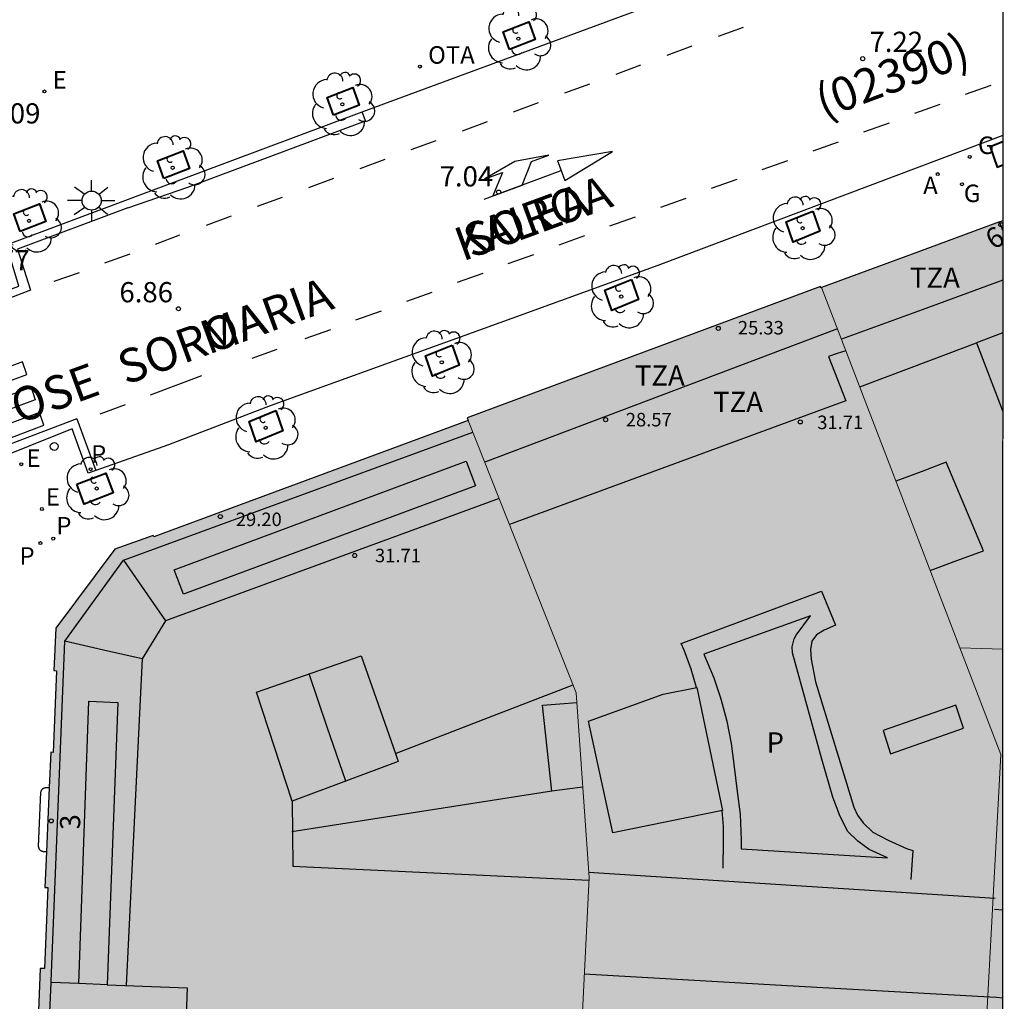
# Model space of a CAD drawing. Units: millimetres. Extents: x 583093 to 583445, y 4797040 to 4797291.
# Drawn here: x 583408 to 583444, y 4797144 to 4797181 of the extents above; entities that cross this region are included whole.
import ezdxf
from ezdxf.enums import TextEntityAlignment as Align

# ---------------------------------------------------------------- set-up
doc = ezdxf.new("R2010")
doc.units = ezdxf.units.MM
for name, color, linetype in [('010106', 9, 'Continuous'), ('020204', 9, 'Continuous'), ('020308', 9, 'Continuous'), ('060108', 9, 'Continuous'), ('060113', 4, 'Continuous'), ('060124', 9, 'Continuous'), ('080106', 1, 'Continuous'), ('080109', 9, 'Continuous'), ('080110', 9, 'Continuous'), ('080119', 7, 'Continuous'), ('080125', 6, 'Continuous'), ('080201', 9, 'Continuous'), ('080202', 9, 'Continuous'), ('080302', 9, 'Continuous'), ('080303', 9, 'Continuous'), ('080306', 9, 'Continuous'), ('080308', 9, 'Continuous'), ('080310', 9, 'Continuous'), ('080311', 9, 'Continuous'), ('080312', 8, 'Continuous'), ('090209', 9, 'Continuous'), ('090309', 9, 'Continuous'), ('100101', 9, 'Continuous'), ('100202', 3, 'Continuous'), ('200205', 4, 'Continuous'), ('200305', 4, 'Continuous'), ('210203', 4, 'Continuous'), ('210205', 4, 'Continuous'), ('210303', 4, 'Continuous'), ('210305', 4, 'Continuous'), ('220205', 1, 'Continuous'), ('220207', 9, 'Continuous'), ('220305', 1, 'Continuous'), ('220307', 9, 'Continuous'), ('230204', 9, 'Continuous'), ('230304', 9, 'Continuous'), ('250206', 9, 'Continuous'), ('260101', 9, 'Continuous'), ('260202', 9, 'Continuous'), ('990501', 21, 'Continuous'), ('990507', 41, 'Continuous')]:
    doc.layers.add(name, color=color, linetype=linetype)
doc.layers.add('080111', color=7, linetype='Continuous', lineweight=30)
doc.layers.add('080117', color=7, linetype='Continuous', lineweight=20)
doc.styles.add('ARIAL', font='ARIAL.TTF', dxfattribs={"height": 1})
doc.styles.add('ARIALI', font='ARIALI.TTF', dxfattribs={"height": 1})
doc.styles.add('ROMANS', font='romans__.ttf', dxfattribs={"height": 1})

# ---------------------------------------------------------------- blocks, each defined once
blk = doc.blocks.new('PUNTO')
blk.add_circle((0, 0), 0.075)
at = {"layer": '080201'}
blk.add_attdef('NPUNTO', (2917872.888, 23983357.769, 108.644), '', height=0.75, rotation=359.9988, dxfattribs=at)
blk = doc.blocks.new('BloquePortal')
blk.add_circle((0, 0), 0.075)
at = {"flags": 5}
blk.add_attdef('INDICE', text='', height=0.75, dxfattribs=at).set_placement((0, 0), align=Align.MIDDLE_CENTER)
blk = doc.blocks.new('ARBOL')
blk.add_circle((0, 0), 0.0587)
for centre, radius, start, end in [((-0.28, 0.855), 0.3, 359.2878, 173.6078), ((0.097, 0.97), 0.21, 23.1565, 160.4665), ((0.438, 0.881), 0.24, 301.578, 139.328), ((-0.564, 0.381), 0.532, 92.28, 254.58), ((0.656, 0.288), 0.443, 319.8556, 114.7656), ((-0.091, 0.321), 0.12, 119.14, 310.56), ((0.819, -0.249), 0.383, 235.5275, 62.0275), ((-0.556, -0.339), 0.555, 142.64, 266.54), ((-0.039, -0.384), 0.21, 189.64, 323.88), ((0.299, -0.624), 0.532, 224.67, 0.24), ((-0.301, -0.676), 0.45, 213.78, 295.32)]:
    blk.add_arc(centre, radius, start, end)
blk = doc.blocks.new('REGAS')
blk.add_circle((0, 0), 0.055)
blk = doc.blocks.new('PLUVI3')
blk.add_circle((0, 0), 0.055)
blk = doc.blocks.new('OTA')
blk.add_circle((0, 0), 0.055)
blk = doc.blocks.new('HUEPIV')
blk.add_circle((0, 0), 0.145)
blk = doc.blocks.new('ABAS')
blk.add_circle((0, 0), 0.055)
blk = doc.blocks.new('COTAPU')
blk.add_circle((0, 0), 0.075)
blk = doc.blocks.new('FAROLA')
for p, q in [((0, 0.355), (0, 0.755)), ((-0.63, 0.51), (-0.255, 0.245)), ((0.605, 0.49), (0.276, 0.223)), ((-0.355, 0), (-0.895, 0)), ((0.355, 0), (0.855, 0)), ((-0.65, -0.52), (-0.255, -0.24)), ((0, -0.355), (0, -0.755)), ((0.585, -0.52), (0.256, -0.246))]:
    blk.add_line(p, q)
blk.add_circle((0, 0), 0.355)
blk = doc.blocks.new('PLUVI2')
blk.add_circle((0, 0), 0.055)
blk = doc.blocks.new('REGALU')
blk.add_circle((0, 0), 0.055)
blk = doc.blocks.new('REGELE')
blk.add_circle((0, 0), 0.055)

msp = doc.modelspace()

# ---------------------------------------------------------------- hatches: boundary and pattern name
at = {"layer": '990501'}
for points in [[(583442.591, 4797157.396), (583440.027, 4797164.076), (583437.464, 4797170.756), (583440.825, 4797171.997), (583444.061, 4797173.192), (583444.187, 4797173.238), (583444.187, 4797157.35), (583443.389, 4797157.373)], [(583424.362, 4797165.822), (583412.699, 4797161.507), (583412.679, 4797161.561), (583411.259, 4797161.054), (583409.07, 4797158.127), (583409.001, 4797156.551), (583409.091, 4797156.547), (583408.97, 4797153.522), (583408.882, 4797153.525), (583408.825, 4797152.217), (583408.722, 4797149.829), (583408.666, 4797148.513), (583408.771, 4797148.509), (583408.644, 4797145.502), (583408.491, 4797145.511), (583408.26, 4797139.552), (583408.343, 4797139.534), (583408.179, 4797136.629), (583408.367, 4797136.62), (583408.505, 4797136.612), (583409.184, 4797136.578), (583413.361, 4797136.366), (583413.406, 4797137.557), (583413.469, 4797139.24), (583423.191, 4797138.683), (583423.076, 4797137.046), (583423.049, 4797136.655), (583427.625, 4797136.391), (583427.767, 4797138.421), (583428.319, 4797138.392), (583428.579, 4797143.638), (583428.839, 4797148.884), (583428.367, 4797155.732)], [(583442.591, 4797157.396), (583444.111, 4797153.436), (583443.26, 4797137.623), (583443.758, 4797137.6), (583443.678, 4797135.796), (583443.686, 4797135.58), (583444.186, 4797135.55), (583444.187, 4797157.35), (583443.389, 4797157.373)]]:
    msp.add_hatch(color=256, dxfattribs=at).paths.add_polyline_path(points)
h = msp.add_hatch(color=256, dxfattribs=at)
h.paths.add_polyline_path([(583442.591, 4797157.396), (583440.027, 4797164.076), (583437.464, 4797170.756), (583437.438, 4797170.746), (583437.421, 4797170.793), (583424.325, 4797165.923), (583424.362, 4797165.822), (583428.367, 4797155.732), (583428.839, 4797148.884), (583428.579, 4797143.638), (583428.319, 4797138.392), (583428.459, 4797138.385), (583429.094, 4797138.353), (583429.015, 4797136.741), (583429.007, 4797136.469), (583429.037, 4797136.467), (583431.803, 4797136.29), (583432.022, 4797136.276), (583432.046, 4797136.537), (583432.047, 4797136.549), (583432.17, 4797138.194), (583439.583, 4797137.814), (583439.527, 4797136.084), (583439.527, 4797136.057), (583439.527, 4797135.86), (583442.196, 4797135.7), (583442.582, 4797135.676), (583442.59, 4797135.868), (583442.674, 4797137.656), (583442.947, 4797137.641), (583443.26, 4797137.623), (583444.111, 4797153.436)])
h.paths.add_polyline_path([(583433.729, 4797155.504), (583433.949, 4797154.682), (583434.111, 4797153.856), (583434.205, 4797153.084), (583434.337, 4797152.074), (583434.449, 4797151.226), (583434.475, 4797150.268), (583434.475, 4797149.94), (583439.911, 4797149.61), (583439.223, 4797149.922), (583438.809, 4797150.232), (583438.437, 4797150.582), (583438.155, 4797151.144), (583437.881, 4797151.864), (583437.473, 4797153.268), (583436.379, 4797157.208), (583436.375, 4797157.432), (583436.403, 4797157.578), (583436.449, 4797157.73), (583436.515, 4797157.862), (583437.055, 4797158.586), (583433.095, 4797157.156), (583433.461, 4797156.288)], flags=0)
at = {"layer": '990507'}
msp.add_hatch(color=256, dxfattribs=at).paths.add_polyline_path([(583433.729, 4797155.504), (583433.949, 4797154.682), (583434.111, 4797153.856), (583434.205, 4797153.084), (583434.337, 4797152.074), (583434.449, 4797151.226), (583434.475, 4797150.268), (583434.475, 4797149.94), (583439.911, 4797149.61), (583439.223, 4797149.922), (583438.809, 4797150.232), (583438.437, 4797150.582), (583438.155, 4797151.144), (583437.881, 4797151.864), (583437.473, 4797153.268), (583436.379, 4797157.208), (583436.375, 4797157.432), (583436.403, 4797157.578), (583436.449, 4797157.73), (583436.515, 4797157.862), (583437.055, 4797158.586), (583433.095, 4797157.156), (583433.461, 4797156.288)])

# ---------------------------------------------------------------- linework, layer by layer
at = {"layer": '010106', "flags": 128}
msp.add_lwpolyline([(583094.194, 4797040.129), (583444.184, 4797040.121), (583444.19, 4797290.114), (583094.2, 4797290.121)], close=True, dxfattribs=at)
at = {"layer": '060108'}
for points in [[(583420.422, 4797177.266, 7.036), (583444.188, 4797186.042, 7.337)], [(583411.864, 4797174.073, 6.866), (583420.422, 4797177.266, 7.036)], [(583444.187, 4797176.392, 7.183), (583443.62, 4797176.187, 7.178), (583431.389, 4797171.568, 6.932), (583425.977, 4797169.612, 6.962), (583417.017, 4797166.364, 6.766), (583413.249, 4797164.921, 6.783)], [(583386.789, 4797164.794, 6.495), (583402.508, 4797170.642, 6.755), (583403.085, 4797169.113, 6.666), (583407.695, 4797170.806, 6.747), (583407.243, 4797172.334, 6.802), (583411.864, 4797174.073, 6.866)], [(583410.548, 4797163.967, 6.727), (583410.272, 4797163.869, 6.722), (583409.677, 4797165.511, 6.707), (583405.013, 4797163.649, 6.646), (583405.582, 4797162.11, 6.678)], [(583413.249, 4797164.921, 6.783), (583410.548, 4797163.967, 6.727)]]:
    msp.add_polyline3d(points, dxfattribs=at)
at = {"layer": '060113'}
for points in [[(583411.742, 4797173.715, 6.746), (583413.964, 4797174.472, 6.72), (583420.547, 4797176.93, 6.821), (583420.422, 4797177.266, 6.83)], [(583411.742, 4797173.715, 6.746), (583407.65, 4797172.178, 6.732), (583408.134, 4797170.655, 6.765), (583402.899, 4797168.656, 6.68)], [(583409.85, 4797165.892, 6.723), (583404.631, 4797163.909, 6.641), (583405.2, 4797162.37, 6.673)], [(583409.85, 4797165.892, 6.723), (583410.548, 4797163.967, 6.74)]]:
    msp.add_polyline3d(points, dxfattribs=at)
at = {"layer": '060124'}
msp.add_polyline3d([(583408.722, 4797149.829, 6.979), (583408.6, 4797149.834, 6.975), (583408.582, 4797149.84, 6.975), (583408.57, 4797149.845, 6.975), (583408.558, 4797149.85, 6.975), (583408.547, 4797149.855, 6.974), (583408.536, 4797149.861, 6.974), (583408.525, 4797149.867, 6.974), (583408.514, 4797149.874, 6.973), (583408.494, 4797149.89, 6.972), (583408.485, 4797149.899, 6.972), (583408.477, 4797149.909, 6.971), (583408.467, 4797149.923, 6.971), (583408.461, 4797149.932, 6.97), (583408.456, 4797149.942, 6.97), (583408.45, 4797149.956, 6.97), (583408.446, 4797149.967, 6.97), (583408.443, 4797149.977, 6.97), (583408.44, 4797149.988, 6.97), (583408.437, 4797149.999, 6.97), (583408.434, 4797150.009, 6.971), (583408.432, 4797150.02, 6.971), (583408.429, 4797150.031, 6.971), (583408.514, 4797152.051, 6.979), (583408.521, 4797152.071, 6.979), (583408.525, 4797152.085, 6.978), (583408.531, 4797152.098, 6.978), (583408.536, 4797152.111, 6.978), (583408.543, 4797152.124, 6.978), (583408.551, 4797152.136, 6.978), (583408.559, 4797152.147, 6.978), (583408.568, 4797152.158, 6.978), (583408.579, 4797152.168, 6.978), (583408.59, 4797152.176, 6.979), (583408.601, 4797152.184, 6.979), (583408.614, 4797152.192, 6.979), (583408.629, 4797152.199, 6.98), (583408.644, 4797152.205, 6.98), (583408.66, 4797152.21, 6.981), (583408.676, 4797152.214, 6.982), (583408.692, 4797152.218, 6.983), (583408.825, 4797152.217, 6.984)], dxfattribs=at)
at = {"layer": '080106'}
for points in [[(583417.828, 4797151.712, 32.217), (583416.512, 4797155.756, 32.119), (583420.396, 4797157.104, 32.155), (583421.666, 4797153.474, 32.237)], [(583421.666, 4797153.474, 32.115), (583424.957, 4797154.752, 32.115), (583428.248, 4797156.031, 32.115)], [(583421.666, 4797153.474, 32.237), (583421.767, 4797153.184, 32.243), (583417.828, 4797151.712, 32.217)], [(583417.828, 4797151.712, 32.175), (583417.855, 4797149.304, 32.105), (583428.834, 4797148.781, 32.119)]]:
    msp.add_polyline3d(points, dxfattribs=at)
at = {"layer": '080109'}
for points in [[(583425.509, 4797162.933, 31.599), (583413.137, 4797158.4, 31.669)], [(583411.584, 4797160.644, 28.947), (583412.36, 4797159.522, 30.347), (583413.137, 4797158.4, 31.747)], [(583413.137, 4797158.4, 31.669), (583412.269, 4797156.984, 31.757)], [(583412.269, 4797156.984, 31.705), (583410.834, 4797157.314, 30.323), (583409.4, 4797157.644, 28.941)], [(583412.269, 4797156.984, 31.757), (583411.679, 4797144.877, 31.759)], [(583419.819, 4797152.456, 33.255), (583419.134, 4797154.46, 33.255), (583418.459, 4797156.432, 33.255)], [(583427.455, 4797152.084, 33.135), (583422.639, 4797151.328, 33.029), (583417.823, 4797150.571, 32.922)], [(583444.187, 4797144.414, 33.234), (583443.945, 4797144.427, 33.235), (583443.704, 4797144.44, 33.235), (583436.183, 4797144.866, 32.681), (583428.661, 4797145.293, 32.68)]]:
    msp.add_polyline3d(points, dxfattribs=at)
at = {"layer": '080110'}
for points in [[(583444.187, 4797171.023, 32.047), (583441.193, 4797169.931, 32.039), (583438.2, 4797168.838, 32.03)], [(583438.051, 4797169.226, 28.569), (583431.513, 4797166.752, 28.57), (583424.975, 4797164.278, 28.571)], [(583444.187, 4797169.075, 32.468), (583443.205, 4797168.704, 35.053)], [(583438.879, 4797167.07, 32.438), (583441.533, 4797168.072, 32.453), (583443.205, 4797168.704, 35.053)], [(583443.205, 4797168.704, 35.053), (583444.187, 4797166.163, 35.333)], [(583438.363, 4797168.412, 31.777), (583438.041, 4797168.303, 31.777), (583437.719, 4797168.195, 31.777), (583438.359, 4797166.556, 31.713), (583425.89, 4797161.974, 31.713)], [(583408.893, 4797144.987, 29.009), (583408.896, 4797145.037, 28.893), (583409.4, 4797157.644, 28.785), (583411.584, 4797160.644, 28.965), (583418.058, 4797163.018, 28.926), (583424.532, 4797165.393, 28.887)], [(583413.46, 4797160.288, 30.563), (583424.29, 4797164.311, 30.495), (583424.628, 4797163.404, 30.669), (583413.798, 4797159.381, 30.737), (583413.46, 4797160.288, 30.563)], [(583441.49, 4797160.265, 33.558), (583442.479, 4797160.63, 33.553), (583443.467, 4797160.996, 33.549), (583442.087, 4797164.28, 32.773), (583441.154, 4797163.926, 32.755), (583440.221, 4797163.572, 32.736)], [(583409.927, 4797144.946, 30.509), (583410.288, 4797155.42, 30.509), (583411.364, 4797155.364, 30.511), (583410.975, 4797144.905, 30.511)], [(583428.608, 4797152.233, 33.049), (583428.031, 4797152.158, 33.043), (583427.455, 4797152.084, 33.037), (583427.111, 4797155.268, 34.057), (583427.751, 4797155.32, 34.057), (583428.392, 4797155.373, 34.057)], [(583442.439, 4797155.276, 33.517), (583439.743, 4797154.327, 31.9), (583440.023, 4797153.468, 31.937), (583442.719, 4797154.417, 33.554), (583442.439, 4797155.276, 33.517)], [(583428.826, 4797149.075, 31.713), (583436.329, 4797148.596, 31.713), (583443.893, 4797148.112, 31.713)], [(583443.876, 4797147.702, 32.287), (583444.187, 4797147.685, 32.286)], [(583413.734, 4797139.476, 31.699), (583408.659, 4797139.811, 29.013), (583408.893, 4797144.987, 29.009)], [(583409.927, 4797144.946, 30.509), (583408.893, 4797144.987, 31.699)], [(583410.975, 4797144.905, 31.699), (583409.927, 4797144.946, 30.509)], [(583410.975, 4797144.905, 31.699), (583413.942, 4797144.788, 31.699), (583413.838, 4797142.132, 31.699), (583413.734, 4797139.476, 31.699)]]:
    msp.add_polyline3d(points, dxfattribs=at)
msp.add_polyline3d([(583432.839, 4797155.924, 34.205), (583433.783, 4797151.372, 34.205), (583429.727, 4797150.54, 33.737), (583428.815, 4797154.684, 33.737), (583431.583, 4797155.676, 34.073)], close=True, dxfattribs=at)
at = {"layer": '080111'}
for points in [[(583444.057, 4797173.19, 7.328), (583440.825, 4797171.997, 7.282), (583437.464, 4797170.756, 7.234)], [(583444.057, 4797173.19, 7.328), (583444.187, 4797173.238, 7.33)], [(583437.464, 4797170.756, 7.234), (583437.438, 4797170.746, 7.234), (583437.421, 4797170.793, 7.219), (583424.325, 4797165.923, 7.036), (583424.362, 4797165.822, 7.038)], [(583424.362, 4797165.822, 7.038), (583412.699, 4797161.507, 6.91), (583412.679, 4797161.561, 6.881), (583411.259, 4797161.054, 6.874), (583409.07, 4797158.127, 6.893), (583409.001, 4797156.551, 6.89), (583409.091, 4797156.547, 6.889), (583408.97, 4797153.522, 6.842), (583408.882, 4797153.525, 6.845), (583408.825, 4797152.217, 6.825)], [(583408.825, 4797152.217, 6.825), (583408.722, 4797149.829, 6.788)], [(583408.722, 4797149.829, 6.788), (583408.666, 4797148.513, 6.768), (583408.771, 4797148.509, 6.768), (583408.644, 4797145.502, 6.735), (583408.491, 4797145.511, 6.528), (583408.26, 4797139.552, 6.423), (583408.343, 4797139.534, 6.433), (583408.179, 4797136.629, 6.578)]]:
    msp.add_polyline3d(points, dxfattribs=at)
at = {"layer": '080117'}
for points in [[(583442.591, 4797157.396, 32.161), (583440.027, 4797164.076, 32.135), (583437.464, 4797170.756, 32.109)], [(583428.319, 4797138.392, 32.088), (583428.579, 4797143.638, 32.029), (583428.839, 4797148.884, 31.969), (583428.367, 4797155.732, 31.961), (583424.362, 4797165.822, 31.37)], [(583443.26, 4797137.623, 31.184), (583444.111, 4797153.436, 32.177), (583442.591, 4797157.396, 32.161)], [(583444.187, 4797157.35, 32.312), (583443.389, 4797157.373, 32.333), (583442.591, 4797157.396, 32.353)]]:
    msp.add_polyline3d(points, dxfattribs=at)
at = {"layer": '080119'}
msp.add_polyline3d([(583433.729, 4797155.504, 31.608), (583433.949, 4797154.682, 31.608), (583434.111, 4797153.856, 31.608), (583434.205, 4797153.084, 31.608), (583434.337, 4797152.074, 31.608), (583434.449, 4797151.226, 31.608), (583434.475, 4797150.268, 31.608), (583434.475, 4797149.94, 31.61), (583439.911, 4797149.61, 31.583), (583439.223, 4797149.922, 31.583), (583438.809, 4797150.232, 31.583), (583438.437, 4797150.582, 31.583), (583438.155, 4797151.144, 31.583), (583437.881, 4797151.864, 31.583), (583437.473, 4797153.268, 31.583), (583436.379, 4797157.208, 31.584), (583436.375, 4797157.432, 31.584), (583436.403, 4797157.578, 31.584), (583436.449, 4797157.73, 31.584), (583436.515, 4797157.862, 31.584), (583437.055, 4797158.586, 31.598), (583433.095, 4797157.156, 31.597), (583433.461, 4797156.288, 31.608), (583433.729, 4797155.504, 31.608)], dxfattribs=at)
at = {"layer": '080125'}
for points in [[(583444.187, 4797172.873, 26.7), (583444.124, 4797173.032, 26.685), (583444.061, 4797173.192, 26.671)], [(583432.821, 4797155.92, 32.04), (583432.621, 4797156.6, 32.04), (583432.363, 4797157.31, 32.04), (583432.255, 4797157.556, 32.04), (583437.465, 4797159.494, 32.04), (583437.977, 4797158.242, 32.04), (583437.559, 4797158.054, 32.04), (583437.275, 4797157.884, 32.04), (583437.097, 4797157.646, 32.04), (583437.055, 4797157.34, 32.04), (583437.075, 4797156.98, 32.04), (583437.233, 4797156.134, 32.04), (583438.653, 4797151.492, 32.04), (583438.795, 4797151.198, 32.04), (583439.007, 4797150.906, 32.04), (583439.359, 4797150.558, 32.04), (583439.929, 4797150.262, 32.04), (583440.615, 4797149.96, 32.04), (583440.843, 4797149.884, 32.04), (583440.775, 4797148.81, 32.04)], [(583433.819, 4797149.234, 32.041), (583433.823, 4797150.228, 32.041), (583433.827, 4797150.776, 32.041), (583433.78, 4797151.371, 32.041)]]:
    msp.add_polyline3d(points, dxfattribs=at)
at = {"layer": '100101', "lineweight": 40}
for points in [[(583425.896, 4797179.584, 7.076), (583425.658, 4797180.238, 7.084), (583426.61, 4797180.606, 7.124), (583426.848, 4797179.952, 7.076), (583425.896, 4797179.584, 7.076)], [(583419.37, 4797177.151, 6.965), (583419.132, 4797177.805, 6.973), (583420.084, 4797178.173, 7.013), (583420.322, 4797177.519, 6.965), (583419.37, 4797177.151, 6.965)], [(583444.187, 4797176.158, 7.207), (583443.716, 4797175.966, 7.207), (583443.975, 4797175.218, 7.233), (583444.187, 4797175.304, 7.234)], [(583413.076, 4797174.797, 6.882), (583412.838, 4797175.451, 6.89), (583413.79, 4797175.819, 6.93), (583414.028, 4797175.165, 6.882), (583413.076, 4797174.797, 6.882)], [(583407.75, 4797172.831, 6.828), (583407.512, 4797173.485, 6.836), (583408.464, 4797173.853, 6.876), (583408.702, 4797173.199, 6.828), (583407.75, 4797172.831, 6.828)], [(583437.141, 4797173.591, 7.11), (583437.4, 4797172.843, 7.141), (583436.411, 4797172.44, 7.136), (583436.152, 4797173.188, 7.11), (583437.141, 4797173.591, 7.11)], [(583430.415, 4797171.057, 7.045), (583430.674, 4797170.309, 7.076), (583429.685, 4797169.906, 7.071), (583429.426, 4797170.654, 7.045), (583430.415, 4797171.057, 7.045)], [(583423.761, 4797168.62, 6.949), (583424.02, 4797167.872, 6.98), (583423.031, 4797167.469, 6.975), (583422.772, 4797168.217, 6.949), (583423.761, 4797168.62, 6.949)], [(583417.23, 4797166.191, 6.86), (583417.489, 4797165.443, 6.891), (583416.5, 4797165.04, 6.886), (583416.241, 4797165.788, 6.86), (583417.23, 4797166.191, 6.86)], [(583409.852, 4797163.463, 6.749), (583410.925, 4797163.877, 6.772), (583411.199, 4797163.141, 6.797), (583410.126, 4797162.727, 6.749), (583409.852, 4797163.463, 6.749)]]:
    msp.add_polyline3d(points, dxfattribs=at)
at = {"layer": '260101'}
for points in [[(583433.637, 4797180.072, 7.115), (583434.563, 4797180.413, 7.123)], [(583431.738, 4797179.372, 7.091), (583432.665, 4797179.712, 7.099)], [(583429.84, 4797178.671, 7.067), (583430.766, 4797179.012, 7.075)], [(583427.942, 4797177.971, 7.043), (583428.868, 4797178.312, 7.051)], [(583443.733, 4797178.24, 7.195), (583442.784, 4797177.905, 7.182)], [(583426.043, 4797177.271, 7.02), (583426.97, 4797177.611, 7.028)], [(583441.85, 4797177.543, 7.168), (583440.901, 4797177.208, 7.155)], [(583424.145, 4797176.57, 6.996), (583425.071, 4797176.911, 7.004)], [(583439.966, 4797176.847, 7.141), (583439.017, 4797176.512, 7.128)], [(583422.247, 4797175.87, 6.972), (583423.173, 4797176.21, 6.98)], [(583438.083, 4797176.15, 7.114), (583437.134, 4797175.815, 7.101)], [(583424.954, 4797174.03, 7.003), (583426.355, 4797174.55, 6.969), (583426.704, 4797175.421, 6.961), (583427.349, 4797175.661, 6.976), (583426.091, 4797175.421, 6.957), (583424.981, 4797174.782, 6.938), (583425.627, 4797175.021, 6.953), (583425.278, 4797174.151, 6.961), (583427.803, 4797175.088, 6.963), (583427.939, 4797174.723, 6.963), (583429.704, 4797175.794, 6.979), (583427.669, 4797175.453, 6.963), (583427.803, 4797175.088, 6.963)], [(583420.348, 4797175.169, 6.948), (583421.275, 4797175.51, 6.956)], [(583436.2, 4797175.453, 7.087), (583435.251, 4797175.118, 7.074)], [(583418.45, 4797174.469, 6.924), (583419.376, 4797174.81, 6.932)], [(583434.316, 4797174.756, 7.06), (583433.367, 4797174.421, 7.047)], [(583416.552, 4797173.769, 6.9), (583417.478, 4797174.109, 6.908)], [(583432.433, 4797174.06, 7.033), (583431.484, 4797173.725, 7.02)], [(583414.653, 4797173.068, 6.877), (583415.58, 4797173.409, 6.885)], [(583430.55, 4797173.363, 7.006), (583429.601, 4797173.028, 6.993)], [(583413.651, 4797172.696, 6.829), (583412.755, 4797172.355, 6.819)], [(583428.666, 4797172.666, 6.979), (583427.717, 4797172.331, 6.966)], [(583411.813, 4797171.993, 6.812), (583410.873, 4797171.664, 6.796)], [(583426.783, 4797171.969, 6.952), (583425.834, 4797171.634, 6.939)], [(583409.931, 4797171.302, 6.789), (583408.991, 4797170.973, 6.773)], [(583424.9, 4797171.273, 6.925), (583423.951, 4797170.938, 6.912)], [(583423.016, 4797170.576, 6.898), (583422.067, 4797170.241, 6.885)], [(583421.133, 4797169.879, 6.871), (583420.184, 4797169.544, 6.858)], [(583419.25, 4797169.182, 6.844), (583418.301, 4797168.848, 6.831)], [(583416.353, 4797168.136, 6.827), (583417.273, 4797168.469, 6.84)], [(583414.468, 4797167.48, 6.801), (583412.567, 4797166.759, 6.764)], [(583410.714, 4797166.075, 6.738), (583411.656, 4797166.418, 6.753)]]:
    msp.add_polyline3d(points, dxfattribs=at)
for points in [[(583407.835, 4797168, 6.796), (583404.569, 4797166.782, 6.733), (583404.731, 4797166.315, 6.717), (583407.993, 4797167.531, 6.78)], [(583408.151, 4797167.062, 6.764), (583408.309, 4797166.593, 6.748), (583405.047, 4797165.377, 6.685), (583404.885, 4797165.844, 6.701)], [(583408.467, 4797166.124, 6.732), (583405.201, 4797164.906, 6.669), (583405.37, 4797164.419, 6.655), (583408.625, 4797165.655, 6.716)]]:
    msp.add_polyline3d(points, close=True, dxfattribs=at)

# ---------------------------------------------------------------- block references
at = {"layer": '020204', "rotation": 359.9987685839998}
for p in [(583438.988, 4797179.239, 7.221), (583425.489, 4797174.295, 7.041), (583413.617, 4797169.967, 6.861)]:
    msp.add_blockref('COTAPU', p, dxfattribs=at)
at = {"layer": '080201', "rotation": 359.9987685839998}
for p in [(583433.632, 4797169.24, 25.332), (583429.453, 4797165.856, 28.566), (583436.672, 4797165.772, 31.706), (583415.169, 4797162.264, 29.196), (583420.153, 4797160.82, 31.706)]:
    msp.add_blockref('PUNTO', p, dxfattribs=at)
at = {"layer": '080202', "rotation": 359.9987685839998}
for p in [(583444.108, 4797173.087), (583408.902, 4797150.981)]:
    msp.add_blockref('BloquePortal', p, dxfattribs=at)
at = {"layer": '090209', "rotation": 359.9987685839998}
msp.add_blockref('OTA', (583422.567, 4797178.947, 7.098), dxfattribs=at)
at = {"layer": '100202', "rotation": 359.9987685839998}
for p in [(583426.221, 4797179.982, 7.086), (583419.695, 4797177.549, 6.975), (583413.401, 4797175.195, 6.892), (583408.075, 4797173.229, 6.838), (583436.76, 4797172.954, 7.044), (583430.034, 4797170.42, 6.979), (583423.38, 4797167.983, 6.883), (583416.849, 4797165.554, 6.794), (583410.581, 4797163.303, 6.74)]:
    msp.add_blockref('ARBOL', p, dxfattribs=at)
at = {"layer": '200205', "rotation": 359.9987685839998}
msp.add_blockref('ABAS', (583441.77, 4797174.961, 7.194), dxfattribs=at)
at = {"layer": '210203', "rotation": 359.9987685839998}
for p in [(583408.974, 4797161.445, 6.79), (583408.5, 4797161.28, 6.78)]:
    msp.add_blockref('PLUVI2', p, dxfattribs=at)
at = {"layer": '210205', "rotation": 359.9987685839998}
msp.add_blockref('PLUVI3', (583410.356, 4797164.018, 6.694), dxfattribs=at)
at = {"layer": '220205', "rotation": 359.9987685839998}
for p in [(583408.648, 4797178.024, 7.103), (583407.788, 4797164.205, 6.687)]:
    msp.add_blockref('REGELE', p, dxfattribs=at)
at = {"layer": '220207', "rotation": 359.9987685839998}
msp.add_blockref('REGALU', (583408.554, 4797162.543, 6.743), dxfattribs=at)
at = {"layer": '230204', "rotation": 359.9987685839998}
for p in [(583442.956, 4797175.598, 7.195), (583442.67, 4797174.584, 7.221)]:
    msp.add_blockref('REGAS', p, dxfattribs=at)
at = {"layer": '250206', "rotation": 359.9987685839998}
msp.add_blockref('FAROLA', (583410.397, 4797173.977, 6.911), dxfattribs=at)
at = {"layer": '260202', "rotation": 359.9987685839998}
msp.add_blockref('HUEPIV', (583409.01, 4797164.863, 6.711), dxfattribs=at)

# ---------------------------------------------------------------- texts
at = {"layer": '020308', "style": 'ARIAL'}
for s, p in [('7.22', (583439.238, 4797179.489, 7.221)), ('7.09', (583406.511, 4797176.836, 7.093)), ('7.04', (583423.299, 4797174.501, 7.041)), ('6.77', (583406.115, 4797171.395, 6.77)), ('6.86', (583411.427, 4797170.207, 6.861))]:
    msp.add_text(s, height=0.75, rotation=359.9988, dxfattribs=at).set_placement(p)
at = {"layer": '080302', "style": 'ARIAL'}
msp.add_text('(02390)', height=1.25, rotation=20.3988, dxfattribs=at).set_placement((583437.535, 4797177.005))
at = {"layer": '080303', "style": 'ARIAL'}
for s, p in [('25.33', (583434.358, 4797169.014, 25.331)), ('28.57', (583430.202, 4797165.606, 28.565)), ('31.71', (583437.302, 4797165.506, 31.705)), ('29.20', (583415.743, 4797161.91, 29.195)), ('31.71', (583420.903, 4797160.57, 31.705))]:
    msp.add_text(s, height=0.5, rotation=359.9988, dxfattribs=at).set_placement(p)
at = {"layer": '080306', "style": 'ARIALI'}
msp.add_text('JOSE             MARIA                  SOROA                    KALEA', height=1.25, rotation=20.1238, dxfattribs=at).set_placement((583391.864, 4797159.883))
at = {"layer": '080308', "style": 'ARIALI'}
for s, rotation, p in [('6', 31.3649, (583443.834, 4797172.136)), ('3', 92.4353, (583409.986, 4797150.672))]:
    msp.add_text(s, height=0.75, rotation=rotation, dxfattribs=at).set_placement(p)
at = {"layer": '080310', "style": 'ARIAL'}
msp.add_text('P', height=0.75, rotation=359.9988, dxfattribs=at).set_placement((583435.42, 4797153.513))
at = {"layer": '080311', "style": 'ARIAL'}
for p in [(583440.737, 4797170.747), (583430.538, 4797167.118), (583433.437, 4797166.138)]:
    msp.add_text('TZA', height=0.75, rotation=359.9988, dxfattribs=at).set_placement(p)
at = {"layer": '080312', "style": 'ARIALI'}
msp.add_text('CALLE           DE            JOSE           MARIA              SOROA', height=1.25, rotation=20.1238, dxfattribs=at).set_placement((583391.864, 4797159.883))
at = {"layer": '090309', "style": 'ROMANS'}
msp.add_text('OTA', height=0.65, rotation=359.9988, dxfattribs=at).set_placement((583422.873, 4797179.053))
at = {"layer": '200305', "style": 'ROMANS'}
msp.add_text('A', height=0.65, rotation=359.9988, dxfattribs=at).set_placement((583441.229, 4797174.219, 7.194))
at = {"layer": '210303', "style": 'ROMANS'}
for p in [(583409.088, 4797161.599, 6.79), (583407.723, 4797160.477, 6.78)]:
    msp.add_text('P', height=0.65, rotation=359.9988, dxfattribs=at).set_placement(p)
at = {"layer": '210305', "style": 'ROMANS'}
msp.add_text('P', height=0.65, rotation=359.9988, dxfattribs=at).set_placement((583410.377, 4797164.257, 6.694))
at = {"layer": '220305', "style": 'ROMANS'}
for p in [(583408.954, 4797178.13, 7.103), (583407.983, 4797164.107, 6.687)]:
    msp.add_text('E', height=0.65, rotation=359.9988, dxfattribs=at).set_placement(p)
at = {"layer": '220307', "style": 'ROMANS'}
msp.add_text('E', height=0.65, rotation=359.9988, dxfattribs=at).set_placement((583408.7, 4797162.666, 6.743))
at = {"layer": '230304', "style": 'ROMANS'}
for p in [(583443.262, 4797175.704, 7.195), (583442.736, 4797173.922, 7.221)]:
    msp.add_text('G', height=0.65, rotation=359.9988, dxfattribs=at).set_placement(p)

doc.saveas('drawing.dxf')
